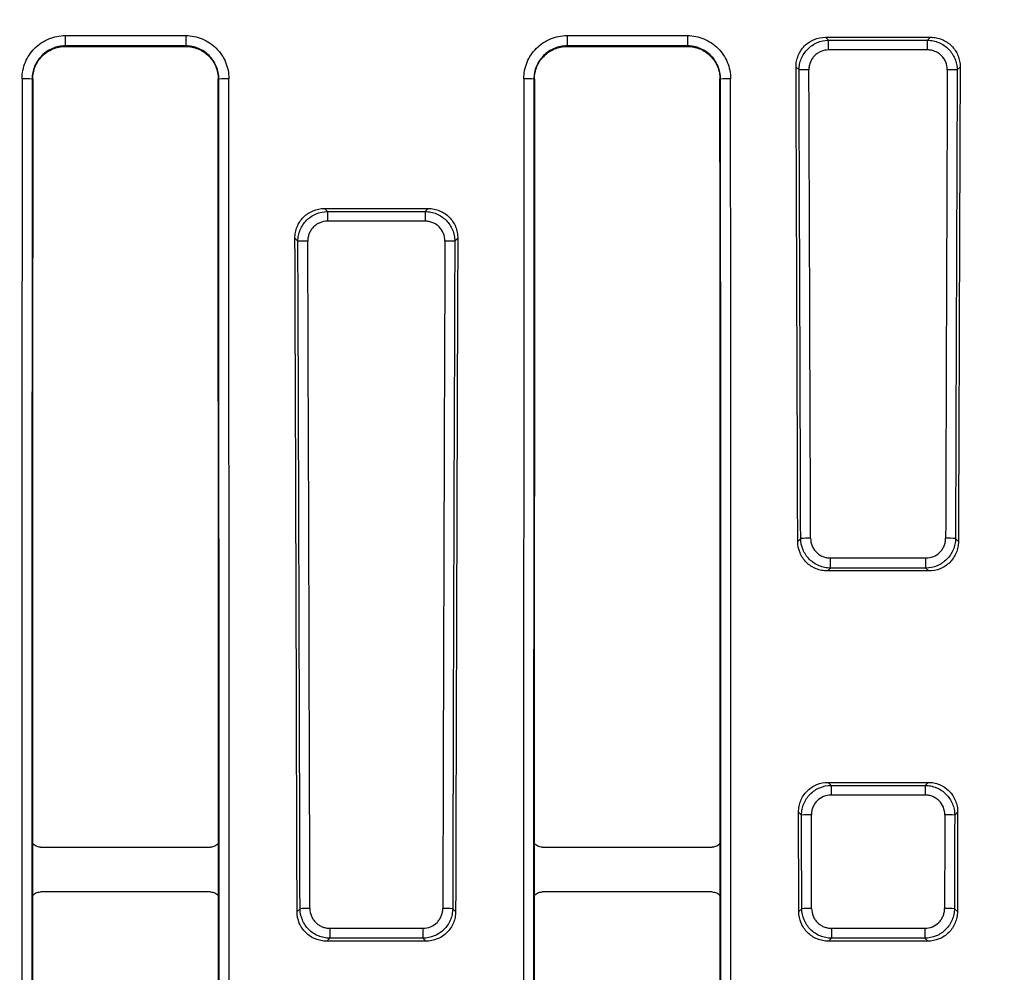
# Paper-space layout 'Лист1(2)' of a CAD drawing. Units: millimetres. Extents: x -64 to 664, y -32 to 370.
# Drawn here: x 123 to 142, y 213 to 232 of the extents above; entities that cross this region are included whole.
import ezdxf

# ---------------------------------------------------------------- set-up
doc = ezdxf.new("R2010")
doc.units = ezdxf.units.MM
doc.layers.add('FORMAT', color=7, linetype='Continuous')
doc.styles.add('SLDTEXTSTYLE1', font='TXT', dxfattribs={"width": 0.7})
doc.dimstyles.new('SLDDIMSTYLE0', dxfattribs={"dimtxt": 3.393075, "dimasz": 5, "dimexe": 0, "dimexo": 0.0625, "dimgap": 0.848269, "dimtad": 2, "dimdec": 4, "dimlfac": 5, "dimrnd": 1e-09, "dimzin": 12, "dimdsep": 46, "dimtxsty": 'SLDTEXTSTYLE1', "dimsah": 1, "dimcen": 0.09, "dimadec": 0, "dimazin": 3, "dimtfac": 1, "dimtdec": 4, "dimtofl": 0, "dimtmove": 0, "dimatfit": 3, "dimfxl": 0, "dimfrac": 2, "dimtolj": 1, "dimtzin": 12, "dimarcsym": 0})

# ---------------------------------------------------------------- blocks, each defined once
blk = doc.blocks.new('_D_4')
at = {"layer": 'FORMAT'}
for p, q in [((54.733, 184.047), (54.733, 248.278)), ((154.333, 184.047), (154.333, 248.278)), ((154.333, 247.278), (54.733, 247.278))]:
    blk.add_line(p, q, dxfattribs=at)
for points in [[(54.733, 247.278), (59.733, 246.838), (59.733, 247.718)], [(154.333, 247.278), (149.333, 247.718), (149.333, 246.838)]]:
    blk.add_solid(points, dxfattribs=at)
at = {"layer": 'FORMAT', "attachment_point": 1, "style": 'SLDTEXTSTYLE1'}
for s, insert, char_height in [('%%p', (103.639, 251.652), 3.3931), ('498', (97.121, 251.652), 3.3931), ('2', (106.746, 251.652), 3.393)]:
    blk.add_mtext(s, dxfattribs=dict(at, insert=insert, char_height=char_height))

psp = doc.layouts.new('Лист1(2)')

# ---------------------------------------------------------------- linework, layer by layer
at = {"color": 7, "linetype": 'Continuous', "lineweight": 25}
for p, q in [((123.558994, 231.818153), (125.958994, 231.818153)), ((123.558994, 231.818153), (123.558994, 231.613584)), ((125.958994, 231.818153), (125.958994, 231.613584)), ((133.558994, 231.818153), (135.958994, 231.818153)), ((133.558994, 231.818153), (133.558994, 231.613584)), ((135.958994, 231.818153), (135.958994, 231.613584)), ((138.711854, 231.78532), (140.806134, 231.78532)), ((138.711854, 231.78532), (138.771928, 231.725245)), ((140.74606, 231.725245), (140.806134, 231.78532)), ((125.958994, 231.613584), (123.558994, 231.613584)), ((123.558994, 231.613584), (123.558994, 231.601387)), ((123.558994, 231.601387), (125.958994, 231.601387)), ((125.958994, 231.613584), (125.958994, 231.601387)), ((135.958994, 231.613584), (133.558994, 231.613584)), ((133.558994, 231.613584), (133.558994, 231.601387)), ((133.558994, 231.601387), (135.958994, 231.601387)), ((135.958994, 231.613584), (135.958994, 231.601387)), ((138.771928, 231.532854), (138.771928, 231.725245)), ((138.771928, 231.725245), (140.74606, 231.725245)), ((140.74606, 231.532854), (140.74606, 231.725245)), ((140.74606, 231.532854), (138.771928, 231.532854)), ((138.182631, 231.132773), (138.123359, 231.192046)), ((141.39463, 231.192046), (141.335357, 231.132773)), ((122.898358, 230.95329), (122.91064, 230.95329)), ((126.619631, 230.95329), (126.607348, 230.95329)), ((132.898358, 230.95329), (132.91064, 230.95329)), ((136.619631, 230.95329), (136.607348, 230.95329)), ((128.725192, 228.371982), (130.792796, 228.371982)), ((128.725192, 228.371982), (128.78519, 228.311984)), ((128.78519, 228.311984), (128.78519, 228.119264)), ((128.78519, 228.311984), (130.732798, 228.311984)), ((130.732798, 228.311984), (130.792796, 228.371982)), ((130.732798, 228.311984), (130.732798, 228.119264)), ((130.732798, 228.119264), (128.78519, 228.119264)), ((128.195778, 227.719627), (128.136524, 227.77888)), ((131.381464, 227.77888), (131.322211, 227.719627)), ((138.157405, 221.73659), (138.216247, 221.795432)), ((141.301741, 221.795432), (141.360583, 221.73659)), ((138.808383, 221.406356), (140.709605, 221.406356)), ((138.808383, 221.205799), (138.808383, 221.406356)), ((140.709605, 221.205799), (140.709605, 221.406356)), ((138.808383, 221.205799), (138.750159, 221.147575)), ((140.709605, 221.205799), (138.808383, 221.205799)), ((140.767829, 221.147575), (140.709605, 221.205799)), ((140.767829, 221.147575), (138.750159, 221.147575)), ((138.762674, 216.9345), (138.822416, 216.874758)), ((138.762674, 216.9345), (140.755315, 216.9345)), ((138.822416, 216.874758), (138.822416, 216.680937)), ((138.822416, 216.874758), (140.695573, 216.874758)), ((140.695573, 216.874758), (140.755315, 216.9345)), ((140.695573, 216.874758), (140.695573, 216.680937)), ((140.695573, 216.680937), (138.822416, 216.680937)), ((138.232618, 216.282786), (138.173428, 216.341976)), ((141.34456, 216.341976), (141.28537, 216.282786)), ((123.06387, 215.644499), (126.454118, 215.644499)), ((133.06387, 215.644499), (136.454118, 215.644499)), ((126.454001, 214.749974), (123.063987, 214.749974)), ((136.454001, 214.749974), (133.063987, 214.749974)), ((128.1787, 214.357885), (128.237576, 214.416761)), ((131.280413, 214.416761), (131.339289, 214.357885)), ((138.1787, 214.357885), (138.237576, 214.416761)), ((141.280413, 214.416761), (141.339289, 214.357885)), ((128.829467, 214.026729), (130.688522, 214.026729)), ((128.829467, 214.026729), (128.829467, 213.826882)), ((130.688522, 214.026729), (130.688522, 213.826882)), ((138.829467, 214.026729), (140.688522, 214.026729)), ((138.829467, 214.026729), (138.829467, 213.826882)), ((140.688522, 214.026729), (140.688522, 213.826882)), ((128.829467, 213.826882), (128.771086, 213.768502)), ((130.746902, 213.768502), (128.771086, 213.768502)), ((130.688522, 213.826882), (128.829467, 213.826882)), ((130.746902, 213.768502), (130.688522, 213.826882)), ((138.829467, 213.826882), (138.771086, 213.768502)), ((140.746902, 213.768502), (138.771086, 213.768502)), ((140.688522, 213.826882), (138.829467, 213.826882)), ((140.746902, 213.768502), (140.688522, 213.826882))]:
    psp.add_line(p, q, dxfattribs=at)
for centre, radius, start, end in [((138.353695, 227.980566), 3.156846, 89.5299657, 93.1062841), ((141.164293, 227.980566), 3.156846, 86.8937159, 90.4700343), ((122.746283, 228.648924), 2.309378, 86.2242964, 91.1883674), ((126.771705, 228.648924), 2.309378, 88.8116326, 93.7757036), ((132.746283, 228.648924), 2.309378, 86.2242964, 91.1883674), ((136.771705, 228.648924), 2.309378, 88.8116326, 93.7757036), ((128.366837, 224.320927), 3.403002, 89.5638925, 92.8813203), ((131.151151, 224.320927), 3.403002, 87.1186797, 90.4361075), ((138.3873, 217.863096), 3.936055, 89.6228554, 92.4907431), ((141.130688, 217.863096), 3.936055, 87.5092569, 90.3771446), ((138.403666, 211.677744), 4.608217, 89.677799, 92.12719), ((141.114322, 211.677744), 4.608217, 87.87281, 90.322201), ((128.408622, 209.528693), 4.89106, 89.6964122, 92.0041067), ((131.109367, 209.528693), 4.89106, 87.9958933, 90.3035878), ((138.408622, 209.528693), 4.89106, 89.6964122, 92.0041067), ((141.109367, 209.528693), 4.89106, 87.9958933, 90.3035878)]:
    psp.add_arc(centre, radius, start, end, dxfattribs=at)
for centre, major_axis, ratio, start_param, end_param in [((-228.119522, 184.047295), (0, 2077.601562), 0.176326981, 4.730530747, 4.73508284), ((507.637511, 184.047295), (0, 2077.601562), 0.176326981, 1.548102467, 1.55265456), ((-228.113398, 184.047295), (0, 2077.901563), 0.176326981, 4.73055645, 4.73505103), ((-227.916437, 184.047295), (0, 2078.101562), 0.176310011, 4.73055645, 4.73505103), ((507.434425, 184.047295), (0, 2078.101562), 0.176310011, 1.548134277, 1.552628857), ((507.631387, 184.047295), (0, 2077.901563), 0.176326981, 1.548134277, 1.552628857), ((158.950323, 184.047295), (0, 2077.601562), 0.017453385, 1.548215242, 1.593377412), ((159.150292, 184.047295), (0, 2077.401563), 0.017455065, 1.548215242, 1.593377412), ((159.150353, 184.047295), (0, 2076.701562), 0.017455065, 1.548207629, 1.555543231), ((90.367635, 184.047295), (0, 2076.701562), 0.017455065, 4.727642076, 4.734977678), ((90.367696, 184.047295), (0, 2077.401563), 0.017455065, 4.689807895, 4.734970066), ((90.567666, 184.047295), (0, 2077.601562), 0.017453385, 4.689807895, 4.734970066), ((168.950323, 184.047295), (0, 2077.601562), 0.017453385, 1.548215242, 1.593377412), ((169.150292, 184.047295), (0, 2077.401563), 0.017455065, 1.548215242, 1.593377412), ((169.150353, 184.047295), (0, 2076.701562), 0.017455065, 1.548207629, 1.555543231), ((100.367635, 184.047295), (0, 2076.701562), 0.017455065, 4.727642076, 4.734977678), ((100.367696, 184.047295), (0, 2077.401563), 0.017455065, 4.689807895, 4.734970066), ((100.567666, 184.047295), (0, 2077.601562), 0.017453385, 4.689807895, 4.734970066), ((-238.119522, 184.047295), (0, 2077.601562), 0.176326981, 4.72697872, 4.733439607), ((-238.113398, 184.047295), (0, 2077.901563), 0.176326981, 4.727004951, 4.733408045), ((-237.916437, 184.047295), (0, 2078.101562), 0.176310011, 4.727004951, 4.733408045), ((497.434425, 184.047295), (0, 2078.101562), 0.176310011, 1.549777262, 1.556180357), ((497.631387, 184.047295), (0, 2077.901563), 0.176326981, 1.549777262, 1.556180357), ((497.637511, 184.047295), (0, 2077.601562), 0.176326981, 1.5497457, 1.556206587), ((-228.119522, 184.047295), (0, 2077.601562), 0.176326981, 4.72697872, 4.72793382), ((-228.113398, 184.047295), (0, 2077.901563), 0.176326981, 4.727004951, 4.727903086), ((-227.916437, 184.047295), (0, 2078.101562), 0.176310011, 4.727004951, 4.727903086), ((507.434425, 184.047295), (0, 2078.101562), 0.176310011, 1.555282221, 1.556180357), ((507.631387, 184.047295), (0, 2077.901563), 0.176326981, 1.555282221, 1.556180357), ((507.637511, 184.047295), (0, 2077.601562), 0.176326981, 1.555251488, 1.556206587), ((159.150353, 184.047295), (0, 2076.701562), 0.017455065, 1.555543231, 1.556049125), ((90.367635, 184.047295), (0, 2076.701562), 0.017455065, 4.727136183, 4.727642076), ((169.150353, 184.047295), (0, 2076.701562), 0.017455065, 1.555543231, 1.556049125), ((100.367635, 184.047295), (0, 2076.701562), 0.017455065, 4.727136183, 4.727642076), ((159.150353, 184.047295), (0, 2076.701562), 0.017455065, 1.556049125, 1.566229103), ((90.367635, 184.047295), (0, 2076.701562), 0.017455065, 4.716956204, 4.727136183), ((169.150353, 184.047295), (0, 2076.701562), 0.017455065, 1.556049125, 1.566229103), ((100.367635, 184.047295), (0, 2076.701562), 0.017455065, 4.716956204, 4.727136183)]:
    psp.add_ellipse(centre, major_axis=major_axis, ratio=ratio, start_param=start_param, end_param=end_param, dxfattribs=at)
for points, knots in [([(122.698388, 230.957806), (122.69841, 231.01461), (122.704, 231.070464), (122.72586, 231.180351), (122.742393, 231.23495), (122.785552, 231.339087), (122.811958, 231.38848), (122.874336, 231.48196), (122.910645, 231.526231), (122.989962, 231.605595), (123.033238, 231.641211), (123.127194, 231.70412), (123.177251, 231.730877), (123.280708, 231.773837), (123.334797, 231.790365), (123.445973, 231.81258), (123.502175, 231.818153), (123.558994, 231.818153)], [0, 0, 0, 0, 0.125, 0.125, 0.25, 0.25, 0.375, 0.375, 0.5, 0.5, 0.625, 0.625, 0.75, 0.75, 0.875, 0.875, 1, 1, 1, 1]), ([(125.958994, 231.818153), (126.015813, 231.818153), (126.071683, 231.81258), (126.181602, 231.790748), (126.236219, 231.774223), (126.340382, 231.731078), (126.389786, 231.704677), (126.483288, 231.642305), (126.527564, 231.606), (126.606936, 231.526695), (126.642557, 231.483425), (126.705479, 231.389479), (126.732235, 231.339441), (126.775208, 231.236012), (126.791748, 231.18193), (126.813987, 231.070794), (126.819578, 231.01461), (126.8196, 230.957806)], [0, 0, 0, 0, 0.125, 0.125, 0.25, 0.25, 0.375, 0.375, 0.5, 0.5, 0.625, 0.625, 0.75, 0.75, 0.875, 0.875, 1, 1, 1, 1]), ([(132.698388, 230.957806), (132.69841, 231.01461), (132.704, 231.070464), (132.72586, 231.180351), (132.742393, 231.23495), (132.785552, 231.339087), (132.811958, 231.38848), (132.874336, 231.48196), (132.910645, 231.526231), (132.989962, 231.605595), (133.033238, 231.641211), (133.127194, 231.70412), (133.177251, 231.730877), (133.280708, 231.773837), (133.334797, 231.790365), (133.445973, 231.81258), (133.502175, 231.818153), (133.558994, 231.818153)], [0, 0, 0, 0, 0.125, 0.125, 0.25, 0.25, 0.375, 0.375, 0.5, 0.5, 0.625, 0.625, 0.75, 0.75, 0.875, 0.875, 1, 1, 1, 1]), ([(135.958994, 231.818153), (136.015813, 231.818153), (136.071683, 231.81258), (136.181602, 231.790748), (136.236219, 231.774223), (136.340382, 231.731078), (136.389786, 231.704677), (136.483288, 231.642305), (136.527564, 231.606), (136.606936, 231.526695), (136.642557, 231.483425), (136.705479, 231.389479), (136.732235, 231.339441), (136.775208, 231.236012), (136.791748, 231.18193), (136.813987, 231.070794), (136.819578, 231.01461), (136.8196, 230.957806)], [0, 0, 0, 0, 0.125, 0.125, 0.25, 0.25, 0.375, 0.375, 0.5, 0.5, 0.625, 0.625, 0.75, 0.75, 0.875, 0.875, 1, 1, 1, 1]), ([(138.123359, 231.192046), (138.123202, 231.231124), (138.126747, 231.269596), (138.141084, 231.345353), (138.152046, 231.383026), (138.180987, 231.45502), (138.198798, 231.489183), (138.241103, 231.553839), (138.265876, 231.584516), (138.320186, 231.639439), (138.349881, 231.664034), (138.41445, 231.70738), (138.448964, 231.725795), (138.555891, 231.769948), (138.633658, 231.78532), (138.711854, 231.78532)], [0, 0, 0, 0, 0.125, 0.125, 0.25, 0.25, 0.375, 0.375, 0.5, 0.5, 0.625, 0.625, 0.75, 0.75, 1, 1, 1, 1]), ([(140.806134, 231.78532), (140.845225, 231.78532), (140.883685, 231.781574), (140.959373, 231.766753), (140.996998, 231.755496), (141.068727, 231.725958), (141.102729, 231.70783), (141.167013, 231.66486), (141.197422, 231.639775), (141.251759, 231.584923), (141.27606, 231.554965), (141.318815, 231.489888), (141.336847, 231.455305), (141.365677, 231.383785), (141.376679, 231.346332), (141.391242, 231.269801), (141.394786, 231.231126), (141.39463, 231.192046)], [0, 0, 0, 0, 0.125, 0.125, 0.25, 0.25, 0.375, 0.375, 0.5, 0.5, 0.625, 0.625, 0.75, 0.75, 0.875, 0.875, 1, 1, 1, 1]), ([(123.558994, 231.613584), (123.515379, 231.613584), (123.472238, 231.609307), (123.386897, 231.592257), (123.345378, 231.579572), (123.265964, 231.5466), (123.227539, 231.526064), (123.155418, 231.477782), (123.122199, 231.450447), (123.061314, 231.389537), (123.033442, 231.35556), (122.98556, 231.283817), (122.965289, 231.24591), (122.932156, 231.165988), (122.919462, 231.124086), (122.902675, 231.039753), (122.89838, 230.996886), (122.898358, 230.95329)], [0, 0, 0, 0, 0.125, 0.125, 0.25, 0.25, 0.375, 0.375, 0.5, 0.5, 0.625, 0.625, 0.75, 0.75, 0.875, 0.875, 1, 1, 1, 1]), ([(122.91064, 230.95329), (122.910657, 230.996083), (122.914869, 231.038159), (122.931338, 231.12094), (122.943795, 231.162071), (122.976312, 231.240519), (122.996207, 231.277727), (123.043203, 231.348146), (123.070558, 231.381495), (123.130314, 231.441278), (123.162917, 231.468106), (123.233701, 231.515493), (123.271412, 231.535648), (123.349351, 231.568007), (123.390099, 231.580457), (123.473852, 231.597189), (123.51619, 231.601387), (123.558994, 231.601387)], [0, 0, 0, 0, 0.125, 0.125, 0.25, 0.25, 0.375, 0.375, 0.5, 0.5, 0.625, 0.625, 0.75, 0.75, 0.875, 0.875, 1, 1, 1, 1]), ([(126.619631, 230.95329), (126.619609, 230.996886), (126.615313, 231.040005), (126.598235, 231.125298), (126.585536, 231.166804), (126.552545, 231.246182), (126.532006, 231.284583), (126.483705, 231.356684), (126.456362, 231.389893), (126.395435, 231.450758), (126.361449, 231.478621), (126.289675, 231.526491), (126.251752, 231.546754), (126.171796, 231.579868), (126.129871, 231.592551), (126.045496, 231.609308), (126.002609, 231.613584), (125.958994, 231.613584)], [0, 0, 0, 0, 0.125, 0.125, 0.25, 0.25, 0.375, 0.375, 0.5, 0.5, 0.625, 0.625, 0.75, 0.75, 0.875, 0.875, 1, 1, 1, 1]), ([(125.958994, 231.601387), (126.001798, 231.601387), (126.043887, 231.59719), (126.126693, 231.580744), (126.167838, 231.568298), (126.246309, 231.535799), (126.283527, 231.515913), (126.353969, 231.46893), (126.387326, 231.441583), (126.447124, 231.381844), (126.47396, 231.349249), (126.521366, 231.27848), (126.541524, 231.240786), (126.573902, 231.162871), (126.586363, 231.12213), (126.603119, 231.038408), (126.607331, 230.996082), (126.607348, 230.95329)], [0, 0, 0, 0, 0.125, 0.125, 0.25, 0.25, 0.375, 0.375, 0.5, 0.5, 0.625, 0.625, 0.75, 0.75, 0.875, 0.875, 1, 1, 1, 1]), ([(133.558994, 231.613584), (133.515379, 231.613584), (133.472238, 231.609307), (133.386897, 231.592257), (133.345378, 231.579572), (133.265964, 231.5466), (133.227539, 231.526064), (133.155418, 231.477782), (133.122199, 231.450447), (133.061314, 231.389537), (133.033442, 231.35556), (132.98556, 231.283817), (132.965289, 231.24591), (132.932156, 231.165988), (132.919462, 231.124086), (132.902675, 231.039753), (132.89838, 230.996886), (132.898358, 230.95329)], [0, 0, 0, 0, 0.125, 0.125, 0.25, 0.25, 0.375, 0.375, 0.5, 0.5, 0.625, 0.625, 0.75, 0.75, 0.875, 0.875, 1, 1, 1, 1]), ([(132.91064, 230.95329), (132.910657, 230.996083), (132.914869, 231.038159), (132.931338, 231.12094), (132.943795, 231.162071), (132.976312, 231.240519), (132.996207, 231.277727), (133.043203, 231.348146), (133.070558, 231.381495), (133.130314, 231.441278), (133.162917, 231.468106), (133.233701, 231.515493), (133.271412, 231.535648), (133.349351, 231.568007), (133.390099, 231.580457), (133.473852, 231.597189), (133.51619, 231.601387), (133.558994, 231.601387)], [0, 0, 0, 0, 0.125, 0.125, 0.25, 0.25, 0.375, 0.375, 0.5, 0.5, 0.625, 0.625, 0.75, 0.75, 0.875, 0.875, 1, 1, 1, 1]), ([(136.619631, 230.95329), (136.619609, 230.996886), (136.615313, 231.040005), (136.598235, 231.125298), (136.585536, 231.166804), (136.552545, 231.246182), (136.532006, 231.284583), (136.483705, 231.356684), (136.456362, 231.389893), (136.395435, 231.450758), (136.361449, 231.478621), (136.289675, 231.526491), (136.251752, 231.546754), (136.171796, 231.579868), (136.129871, 231.592551), (136.045496, 231.609308), (136.002609, 231.613584), (135.958994, 231.613584)], [0, 0, 0, 0, 0.125, 0.125, 0.25, 0.25, 0.375, 0.375, 0.5, 0.5, 0.625, 0.625, 0.75, 0.75, 0.875, 0.875, 1, 1, 1, 1]), ([(135.958994, 231.601387), (136.001798, 231.601387), (136.043887, 231.59719), (136.126693, 231.580744), (136.167838, 231.568298), (136.246309, 231.535799), (136.283527, 231.515913), (136.353969, 231.46893), (136.387326, 231.441583), (136.447124, 231.381844), (136.47396, 231.349249), (136.521366, 231.27848), (136.541524, 231.240786), (136.573902, 231.162871), (136.586363, 231.12213), (136.603119, 231.038408), (136.607331, 230.996082), (136.607348, 230.95329)], [0, 0, 0, 0, 0.125, 0.125, 0.25, 0.25, 0.375, 0.375, 0.5, 0.5, 0.625, 0.625, 0.75, 0.75, 0.875, 0.875, 1, 1, 1, 1]), ([(138.182631, 231.132773), (138.182909, 231.171692), (138.186896, 231.20997), (138.202057, 231.285283), (138.213404, 231.322698), (138.242956, 231.394145), (138.261002, 231.428046), (138.303599, 231.492222), (138.32841, 231.522667), (138.38265, 231.577301), (138.412238, 231.601826), (138.476444, 231.645183), (138.510721, 231.663696), (138.616925, 231.708399), (138.694141, 231.724479), (138.771928, 231.725245)], [0, 0, 0, 0, 0.125, 0.125, 0.25, 0.25, 0.375, 0.375, 0.5, 0.5, 0.625, 0.625, 0.75, 0.75, 1, 1, 1, 1]), ([(140.74606, 231.725245), (140.784949, 231.724862), (140.823184, 231.720747), (140.898391, 231.705287), (140.935746, 231.693762), (141.006975, 231.663858), (141.04076, 231.645625), (141.104691, 231.602627), (141.134962, 231.577632), (141.189232, 231.523063), (141.213585, 231.493306), (141.256606, 231.428742), (141.274878, 231.394426), (141.30432, 231.32343), (141.315698, 231.286247), (141.331091, 231.21017), (141.33508, 231.171692), (141.335357, 231.132773)], [0, 0, 0, 0, 0.125, 0.125, 0.25, 0.25, 0.375, 0.375, 0.5, 0.5, 0.625, 0.625, 0.75, 0.75, 0.875, 0.875, 1, 1, 1, 1]), ([(138.771928, 231.532854), (138.719795, 231.532854), (138.667948, 231.522604), (138.596662, 231.493165), (138.573652, 231.480886), (138.530605, 231.451986), (138.510808, 231.435587), (138.474602, 231.398968), (138.458087, 231.378515), (138.429884, 231.335408), (138.41801, 231.312631), (138.398717, 231.264632), (138.391409, 231.239515), (138.381852, 231.189008), (138.379489, 231.163358), (138.379593, 231.137305)], [0, 0, 0, 0, 0.25, 0.25, 0.375, 0.375, 0.5, 0.5, 0.625, 0.625, 0.75, 0.75, 0.875, 0.875, 1, 1, 1, 1]), ([(141.138396, 231.137305), (141.138604, 231.189415), (141.128704, 231.241296), (141.090266, 231.336662), (141.061263, 231.380953), (141.006926, 231.435811), (140.986654, 231.452536), (140.943797, 231.481186), (140.921128, 231.493273), (140.873308, 231.512968), (140.848223, 231.520474), (140.797763, 231.530356), (140.772121, 231.532854), (140.74606, 231.532854)], [0, 0, 0, 0, 0.25, 0.25, 0.5, 0.5, 0.625, 0.625, 0.75, 0.75, 0.875, 0.875, 1, 1, 1, 1]), ([(128.136524, 227.77888), (128.136379, 227.817957), (128.139937, 227.856426), (128.154302, 227.932175), (128.165279, 227.969843), (128.194249, 228.041821), (128.212074, 228.075975), (128.254406, 228.140611), (128.27919, 228.171276), (128.333517, 228.226175), (128.363219, 228.250758), (128.427799, 228.294083), (128.462313, 228.312488), (128.569241, 228.356617), (128.647002, 228.371982), (128.725192, 228.371982)], [0, 0, 0, 0, 0.125, 0.125, 0.25, 0.25, 0.375, 0.375, 0.5, 0.5, 0.625, 0.625, 0.75, 0.75, 1, 1, 1, 1]), ([(128.195778, 227.719627), (128.196063, 227.758543), (128.200058, 227.796817), (128.215237, 227.872121), (128.226593, 227.909532), (128.256163, 227.980967), (128.274218, 228.014861), (128.31683, 228.079025), (128.341648, 228.109463), (128.395899, 228.164082), (128.425492, 228.1886), (128.489706, 228.231946), (128.523984, 228.250453), (128.630191, 228.295142), (128.707405, 228.311217), (128.78519, 228.311984)], [0, 0, 0, 0, 0.125, 0.125, 0.25, 0.25, 0.375, 0.375, 0.5, 0.5, 0.625, 0.625, 0.75, 0.75, 1, 1, 1, 1]), ([(130.732798, 228.311984), (130.771686, 228.311601), (130.809921, 228.307486), (130.885126, 228.292031), (130.922481, 228.280509), (130.993713, 228.250614), (131.0275, 228.232386), (131.091436, 228.189402), (131.121713, 228.164414), (131.175995, 228.109858), (131.200353, 228.080108), (131.243388, 228.015562), (131.261671, 227.981248), (131.29113, 227.910263), (131.302517, 227.873091), (131.317929, 227.797018), (131.321926, 227.758542), (131.322211, 227.719627)], [0, 0, 0, 0, 0.125, 0.125, 0.25, 0.25, 0.375, 0.375, 0.5, 0.5, 0.625, 0.625, 0.75, 0.75, 0.875, 0.875, 1, 1, 1, 1]), ([(130.792796, 228.371982), (130.831884, 228.371982), (130.870341, 228.368237), (130.946024, 228.353424), (130.983647, 228.342173), (131.055379, 228.31265), (131.089383, 228.294531), (131.153674, 228.251584), (131.18409, 228.226511), (131.238446, 228.171681), (131.262757, 228.141735), (131.305535, 228.076685), (131.323585, 228.042106), (131.352443, 227.970601), (131.36346, 227.93316), (131.378052, 227.856633), (131.381609, 227.817959), (131.381464, 227.77888)], [0, 0, 0, 0, 0.125, 0.125, 0.25, 0.25, 0.375, 0.375, 0.5, 0.5, 0.625, 0.625, 0.75, 0.75, 0.875, 0.875, 1, 1, 1, 1]), ([(128.78519, 228.119264), (128.733061, 228.119264), (128.681218, 228.109019), (128.60993, 228.079595), (128.58692, 228.067324), (128.543867, 228.038437), (128.524065, 228.022047), (128.487847, 227.985444), (128.471325, 227.964998), (128.443104, 227.921904), (128.431221, 227.899133), (128.411909, 227.851145), (128.404591, 227.826032), (128.395015, 227.77553), (128.392643, 227.749883), (128.392739, 227.72383)], [0, 0, 0, 0, 0.25, 0.25, 0.375, 0.375, 0.5, 0.5, 0.625, 0.625, 0.75, 0.75, 0.875, 0.875, 1, 1, 1, 1]), ([(131.125249, 227.72383), (131.125442, 227.775938), (131.115522, 227.827815), (131.077045, 227.92316), (131.048025, 227.967435), (130.993669, 228.02227), (130.973391, 228.038988), (130.930531, 228.067623), (130.90786, 228.079704), (130.860038, 228.099388), (130.834955, 228.10689), (130.784498, 228.116767), (130.758858, 228.119264), (130.732798, 228.119264)], [0, 0, 0, 0, 0.25, 0.25, 0.5, 0.5, 0.625, 0.625, 0.75, 0.75, 0.875, 0.875, 1, 1, 1, 1]), ([(138.808383, 221.205799), (138.769516, 221.206182), (138.731296, 221.210275), (138.656109, 221.225632), (138.618765, 221.237069), (138.54744, 221.266777), (138.513601, 221.284887), (138.449542, 221.327566), (138.419147, 221.352401), (138.364582, 221.406653), (138.340081, 221.436226), (138.296744, 221.500355), (138.278203, 221.534611), (138.233406, 221.640659), (138.217182, 221.717752), (138.216247, 221.795432)], [0, 0, 0, 0, 0.125, 0.125, 0.25, 0.25, 0.375, 0.375, 0.5, 0.5, 0.625, 0.625, 0.75, 0.75, 1, 1, 1, 1]), ([(138.413209, 221.799066), (138.413376, 221.747013), (138.423775, 221.695289), (138.453301, 221.624168), (138.465597, 221.601194), (138.494462, 221.558233), (138.510826, 221.538455), (138.547351, 221.502243), (138.567738, 221.485706), (138.610711, 221.457411), (138.63342, 221.445468), (138.681289, 221.426005), (138.706342, 221.418597), (138.756748, 221.408829), (138.782358, 221.406356), (138.808383, 221.406356)], [0, 0, 0, 0, 0.25, 0.25, 0.375, 0.375, 0.5, 0.5, 0.625, 0.625, 0.75, 0.75, 0.875, 0.875, 1, 1, 1, 1]), ([(140.709605, 221.406356), (140.761659, 221.406356), (140.813434, 221.416493), (140.908523, 221.45526), (140.952655, 221.484352), (141.007379, 221.538701), (141.02407, 221.558954), (141.052692, 221.601732), (141.064791, 221.624355), (141.084551, 221.672079), (141.092106, 221.697098), (141.102119, 221.74745), (141.104696, 221.773044), (141.10478, 221.799066)], [0, 0, 0, 0, 0.25, 0.25, 0.5, 0.5, 0.625, 0.625, 0.75, 0.75, 0.875, 0.875, 1, 1, 1, 1]), ([(141.301741, 221.795432), (141.301274, 221.756596), (141.297081, 221.718416), (141.281492, 221.643327), (141.269918, 221.606036), (141.239941, 221.534888), (141.221689, 221.501143), (141.178705, 221.43728), (141.153729, 221.407019), (141.099222, 221.352734), (141.069519, 221.328366), (141.005117, 221.285289), (140.970818, 221.266928), (140.864534, 221.222545), (140.787339, 221.206565), (140.709605, 221.205799)], [0, 0, 0, 0, 0.125, 0.125, 0.25, 0.25, 0.375, 0.375, 0.5, 0.5, 0.625, 0.625, 0.75, 0.75, 1, 1, 1, 1]), ([(138.750159, 221.147575), (138.711123, 221.147575), (138.672711, 221.151284), (138.597104, 221.165933), (138.559526, 221.177043), (138.487724, 221.206234), (138.453662, 221.224146), (138.389204, 221.266583), (138.358623, 221.291386), (138.303836, 221.345698), (138.279289, 221.375363), (138.23599, 221.439799), (138.217546, 221.474257), (138.173255, 221.580933), (138.157655, 221.658515), (138.157405, 221.73659)], [0, 0, 0, 0, 0.125, 0.125, 0.25, 0.25, 0.375, 0.375, 0.5, 0.5, 0.625, 0.625, 0.75, 0.75, 1, 1, 1, 1]), ([(141.360583, 221.73659), (141.360459, 221.697559), (141.356593, 221.65917), (141.341572, 221.583646), (141.33024, 221.54612), (141.300598, 221.474538), (141.282448, 221.440605), (141.239515, 221.376444), (141.214478, 221.346067), (141.159753, 221.291724), (141.129889, 221.267399), (141.065066, 221.224547), (141.030537, 221.206385), (140.923565, 221.162778), (140.845907, 221.147575), (140.767829, 221.147575)], [0, 0, 0, 0, 0.125, 0.125, 0.25, 0.25, 0.375, 0.375, 0.5, 0.5, 0.625, 0.625, 0.75, 0.75, 1, 1, 1, 1]), ([(138.173428, 216.341976), (138.173321, 216.381048), (138.176923, 216.419508), (138.191381, 216.495229), (138.20241, 216.532878), (138.231476, 216.604802), (138.249349, 216.638925), (138.291768, 216.703495), (138.316589, 216.734119), (138.370974, 216.788938), (138.400699, 216.813484), (138.465315, 216.85674), (138.499829, 216.875108), (138.60676, 216.91916), (138.684503, 216.9345), (138.762674, 216.9345)], [0, 0, 0, 0, 0.125, 0.125, 0.25, 0.25, 0.375, 0.375, 0.5, 0.5, 0.625, 0.625, 0.75, 0.75, 1, 1, 1, 1]), ([(138.232618, 216.282786), (138.232929, 216.321692), (138.236953, 216.359953), (138.25219, 216.435229), (138.263578, 216.472623), (138.293206, 216.544018), (138.311289, 216.577892), (138.353955, 216.642013), (138.378796, 216.672426), (138.433084, 216.726997), (138.462692, 216.751494), (138.526934, 216.794801), (138.561213, 216.813286), (138.66743, 216.85793), (138.74464, 216.873991), (138.822416, 216.874758)], [0, 0, 0, 0, 0.125, 0.125, 0.25, 0.25, 0.375, 0.375, 0.5, 0.5, 0.625, 0.625, 0.75, 0.75, 1, 1, 1, 1]), ([(140.695573, 216.874758), (140.734456, 216.874375), (140.772688, 216.870264), (140.847889, 216.854823), (140.885242, 216.843314), (140.956486, 216.813446), (140.99028, 216.795235), (141.054234, 216.752296), (141.084527, 216.727329), (141.13885, 216.672817), (141.163229, 216.643093), (141.206307, 216.578607), (141.224628, 216.544299), (141.254145, 216.473355), (141.265558, 216.436218), (141.281034, 216.360159), (141.285059, 216.321692), (141.28537, 216.282786)], [0, 0, 0, 0, 0.125, 0.125, 0.25, 0.25, 0.375, 0.375, 0.5, 0.5, 0.625, 0.625, 0.75, 0.75, 0.875, 0.875, 1, 1, 1, 1]), ([(140.755315, 216.9345), (140.794393, 216.9345), (140.832842, 216.930761), (140.908511, 216.915972), (140.946126, 216.904743), (141.017866, 216.875269), (141.051878, 216.857181), (141.116192, 216.814308), (141.146632, 216.789274), (141.201051, 216.734519), (141.225396, 216.704614), (141.268249, 216.639652), (141.286357, 216.605087), (141.315312, 216.533636), (141.326374, 216.496234), (141.341066, 216.419719), (141.344667, 216.381051), (141.34456, 216.341976)], [0, 0, 0, 0, 0.125, 0.125, 0.25, 0.25, 0.375, 0.375, 0.5, 0.5, 0.625, 0.625, 0.75, 0.75, 0.875, 0.875, 1, 1, 1, 1]), ([(138.822416, 216.680937), (138.7703, 216.680937), (138.718469, 216.670708), (138.623416, 216.631546), (138.579402, 216.602158), (138.525018, 216.547333), (138.508471, 216.526916), (138.480192, 216.483865), (138.468278, 216.461115), (138.4489, 216.413163), (138.441548, 216.388062), (138.43191, 216.337579), (138.429509, 216.311938), (138.42958, 216.285889)], [0, 0, 0, 0, 0.25, 0.25, 0.5, 0.5, 0.625, 0.625, 0.75, 0.75, 0.875, 0.875, 1, 1, 1, 1]), ([(141.088408, 216.285889), (141.088551, 216.337991), (141.078561, 216.389849), (141.039956, 216.485123), (141.010877, 216.529346), (140.956459, 216.584107), (140.936165, 216.600798), (140.893289, 216.629383), (140.870614, 216.641444), (140.822786, 216.661096), (140.797708, 216.668583), (140.74726, 216.678444), (140.721626, 216.680937), (140.695573, 216.680937)], [0, 0, 0, 0, 0.25, 0.25, 0.5, 0.5, 0.625, 0.625, 0.75, 0.75, 0.875, 0.875, 1, 1, 1, 1]), ([(123.06387, 215.644499), (123.048528, 215.644499), (123.033483, 215.646241), (123.003964, 215.653079), (122.989375, 215.658271), (122.948589, 215.678276), (122.924373, 215.697919), (122.905609, 215.722194)], [0, 0, 0, 0, 0.25, 0.25, 0.5, 0.5, 1, 1, 1, 1]), ([(126.612379, 215.722194), (126.602997, 215.710056), (126.592419, 215.699219), (126.568956, 215.680047), (126.555926, 215.67168), (126.515154, 215.651646), (126.484802, 215.644499), (126.454118, 215.644499)], [0, 0, 0, 0, 0.25, 0.25, 0.5, 0.5, 1, 1, 1, 1]), ([(133.06387, 215.644499), (133.048528, 215.644499), (133.033483, 215.646241), (133.003964, 215.653079), (132.989375, 215.658271), (132.948589, 215.678276), (132.924373, 215.697919), (132.905609, 215.722194)], [0, 0, 0, 0, 0.25, 0.25, 0.5, 0.5, 1, 1, 1, 1]), ([(136.612379, 215.722194), (136.602997, 215.710056), (136.592419, 215.699219), (136.568956, 215.680047), (136.555926, 215.67168), (136.515154, 215.651646), (136.484802, 215.644499), (136.454118, 215.644499)], [0, 0, 0, 0, 0.25, 0.25, 0.5, 0.5, 1, 1, 1, 1]), ([(122.905334, 214.671723), (122.914706, 214.68394), (122.925288, 214.694851), (122.948786, 214.71416), (122.961845, 214.722589), (123.002726, 214.74277), (123.03319, 214.749974), (123.063987, 214.749974)], [0, 0, 0, 0, 0.25, 0.25, 0.5, 0.5, 1, 1, 1, 1]), ([(126.454001, 214.749974), (126.4694, 214.749974), (126.484499, 214.748219), (126.514123, 214.741327), (126.528759, 214.736096), (126.569654, 214.715943), (126.593911, 214.696156), (126.612654, 214.671723)], [0, 0, 0, 0, 0.25, 0.25, 0.5, 0.5, 1, 1, 1, 1]), ([(132.905334, 214.671723), (132.914706, 214.68394), (132.925288, 214.694851), (132.948786, 214.71416), (132.961845, 214.722589), (133.002726, 214.74277), (133.03319, 214.749974), (133.063987, 214.749974)], [0, 0, 0, 0, 0.25, 0.25, 0.5, 0.5, 1, 1, 1, 1]), ([(136.454001, 214.749974), (136.4694, 214.749974), (136.484499, 214.748219), (136.514123, 214.741327), (136.528759, 214.736096), (136.569654, 214.715943), (136.593911, 214.696156), (136.612654, 214.671723)], [0, 0, 0, 0, 0.25, 0.25, 0.5, 0.5, 1, 1, 1, 1]), ([(128.771086, 213.768502), (128.732046, 213.768502), (128.693631, 213.772214), (128.61802, 213.786876), (128.58044, 213.797999), (128.508645, 213.827218), (128.474588, 213.845148), (128.410145, 213.887629), (128.379579, 213.912455), (128.32483, 213.966813), (128.300303, 213.996502), (128.25705, 214.060994), (128.23864, 214.095464), (128.194437, 214.202193), (128.178901, 214.2798), (128.1787, 214.357885)], [0, 0, 0, 0, 0.125, 0.125, 0.25, 0.25, 0.375, 0.375, 0.5, 0.5, 0.625, 0.625, 0.75, 0.75, 1, 1, 1, 1]), ([(128.829467, 213.826882), (128.790598, 213.827265), (128.752377, 213.83136), (128.67719, 213.846725), (128.639845, 213.85817), (128.568529, 213.887894), (128.534695, 213.906014), (128.470647, 213.94872), (128.440263, 213.973568), (128.385723, 214.027847), (128.361235, 214.057436), (128.317924, 214.121602), (128.299406, 214.155864), (128.254662, 214.261951), (128.238477, 214.339066), (128.237576, 214.416761)], [0, 0, 0, 0, 0.125, 0.125, 0.25, 0.25, 0.375, 0.375, 0.5, 0.5, 0.625, 0.625, 0.75, 0.75, 1, 1, 1, 1]), ([(128.434537, 214.419684), (128.434671, 214.367625), (128.445028, 214.315885), (128.474496, 214.244727), (128.486769, 214.221745), (128.515604, 214.178748), (128.531954, 214.158953), (128.568453, 214.122711), (128.588831, 214.106158), (128.631793, 214.077834), (128.654499, 214.065879), (128.702363, 214.046397), (128.727418, 214.038981), (128.777827, 214.029204), (128.803439, 214.026729), (128.829467, 214.026729)], [0, 0, 0, 0, 0.25, 0.25, 0.375, 0.375, 0.5, 0.5, 0.625, 0.625, 0.75, 0.75, 0.875, 0.875, 1, 1, 1, 1]), ([(130.688522, 214.026729), (130.740581, 214.026729), (130.79236, 214.036875), (130.887444, 214.075682), (130.931564, 214.104803), (130.986253, 214.159201), (131.002929, 214.179472), (131.031516, 214.222278), (131.043596, 214.244915), (131.063317, 214.292664), (131.070851, 214.317692), (131.080825, 214.368059), (131.083384, 214.393658), (131.083451, 214.419684)], [0, 0, 0, 0, 0.25, 0.25, 0.5, 0.5, 0.625, 0.625, 0.75, 0.75, 0.875, 0.875, 1, 1, 1, 1]), ([(131.280413, 214.416761), (131.279962, 214.377917), (131.275787, 214.339728), (131.260234, 214.264618), (131.24868, 214.227316), (131.218738, 214.156142), (131.200504, 214.122383), (131.157553, 214.058493), (131.13259, 214.028216), (131.078106, 213.973901), (131.048413, 213.94952), (130.984028, 213.906419), (130.949731, 213.888046), (130.843455, 213.843636), (130.76626, 213.827648), (130.688522, 213.826882)], [0, 0, 0, 0, 0.125, 0.125, 0.25, 0.25, 0.375, 0.375, 0.5, 0.5, 0.625, 0.625, 0.75, 0.75, 1, 1, 1, 1]), ([(131.339289, 214.357885), (131.339188, 214.318848), (131.33535, 214.280451), (131.320388, 214.204905), (131.309087, 214.167364), (131.279504, 214.095745), (131.261383, 214.061793), (131.218502, 213.997588), (131.193487, 213.967185), (131.138797, 213.912793), (131.108947, 213.888446), (131.044145, 213.845552), (131.009618, 213.827369), (130.902653, 213.783718), (130.824987, 213.768502), (130.746902, 213.768502)], [0, 0, 0, 0, 0.125, 0.125, 0.25, 0.25, 0.375, 0.375, 0.5, 0.5, 0.625, 0.625, 0.75, 0.75, 1, 1, 1, 1]), ([(138.771086, 213.768502), (138.732046, 213.768502), (138.693631, 213.772214), (138.61802, 213.786876), (138.58044, 213.797999), (138.508645, 213.827218), (138.474588, 213.845148), (138.410145, 213.887629), (138.379579, 213.912455), (138.32483, 213.966813), (138.300303, 213.996502), (138.25705, 214.060994), (138.23864, 214.095464), (138.194437, 214.202193), (138.178901, 214.2798), (138.1787, 214.357885)], [0, 0, 0, 0, 0.125, 0.125, 0.25, 0.25, 0.375, 0.375, 0.5, 0.5, 0.625, 0.625, 0.75, 0.75, 1, 1, 1, 1]), ([(138.829467, 213.826882), (138.790598, 213.827265), (138.752377, 213.83136), (138.67719, 213.846725), (138.639845, 213.85817), (138.568529, 213.887894), (138.534695, 213.906014), (138.470647, 213.94872), (138.440263, 213.973568), (138.385723, 214.027847), (138.361235, 214.057436), (138.317924, 214.121602), (138.299406, 214.155864), (138.254662, 214.261951), (138.238477, 214.339066), (138.237576, 214.416761)], [0, 0, 0, 0, 0.125, 0.125, 0.25, 0.25, 0.375, 0.375, 0.5, 0.5, 0.625, 0.625, 0.75, 0.75, 1, 1, 1, 1]), ([(138.434537, 214.419684), (138.434671, 214.367625), (138.445028, 214.315885), (138.474496, 214.244727), (138.486769, 214.221745), (138.515604, 214.178748), (138.531954, 214.158953), (138.568453, 214.122711), (138.588831, 214.106158), (138.631793, 214.077834), (138.654499, 214.065879), (138.702363, 214.046397), (138.727418, 214.038981), (138.777827, 214.029204), (138.803439, 214.026729), (138.829467, 214.026729)], [0, 0, 0, 0, 0.25, 0.25, 0.375, 0.375, 0.5, 0.5, 0.625, 0.625, 0.75, 0.75, 0.875, 0.875, 1, 1, 1, 1]), ([(140.688522, 214.026729), (140.740581, 214.026729), (140.79236, 214.036875), (140.887444, 214.075682), (140.931564, 214.104803), (140.986253, 214.159201), (141.002929, 214.179472), (141.031516, 214.222278), (141.043596, 214.244915), (141.063317, 214.292664), (141.070851, 214.317692), (141.080825, 214.368059), (141.083384, 214.393658), (141.083451, 214.419684)], [0, 0, 0, 0, 0.25, 0.25, 0.5, 0.5, 0.625, 0.625, 0.75, 0.75, 0.875, 0.875, 1, 1, 1, 1]), ([(141.280413, 214.416761), (141.279962, 214.377917), (141.275787, 214.339728), (141.260234, 214.264618), (141.24868, 214.227316), (141.218738, 214.156142), (141.200504, 214.122383), (141.157553, 214.058493), (141.13259, 214.028216), (141.078106, 213.973901), (141.048413, 213.94952), (140.984028, 213.906419), (140.949731, 213.888046), (140.843455, 213.843636), (140.76626, 213.827648), (140.688522, 213.826882)], [0, 0, 0, 0, 0.125, 0.125, 0.25, 0.25, 0.375, 0.375, 0.5, 0.5, 0.625, 0.625, 0.75, 0.75, 1, 1, 1, 1]), ([(141.339289, 214.357885), (141.339188, 214.318848), (141.33535, 214.280451), (141.320388, 214.204905), (141.309087, 214.167364), (141.279504, 214.095745), (141.261383, 214.061793), (141.218502, 213.997588), (141.193487, 213.967185), (141.138797, 213.912793), (141.108947, 213.888446), (141.044145, 213.845552), (141.009618, 213.827369), (140.902653, 213.783718), (140.824987, 213.768502), (140.746902, 213.768502)], [0, 0, 0, 0, 0.125, 0.125, 0.25, 0.25, 0.375, 0.375, 0.5, 0.5, 0.625, 0.625, 0.75, 0.75, 1, 1, 1, 1])]:
    psp.add_open_spline(points, degree=3, knots=knots, dxfattribs=at)

# ---------------------------------------------------------------- dimensions: what is measured, and where the dimension line sits
at = {"layer": 'FORMAT'}
dim = psp.add_linear_dim(base=(54.732781, 247.277671), p1=(154.332781, 184.047295), p2=(54.732781, 184.047295), text='<>%%p2', dimstyle='SLDDIMSTYLE0', dxfattribs=at)
dim.commit()
dim.dimension.update_dxf_attribs({"geometry": '_D_4', "text_midpoint": (103.019768, 247.277671), "dimtype": 160})

doc.saveas('drawing.dxf')
